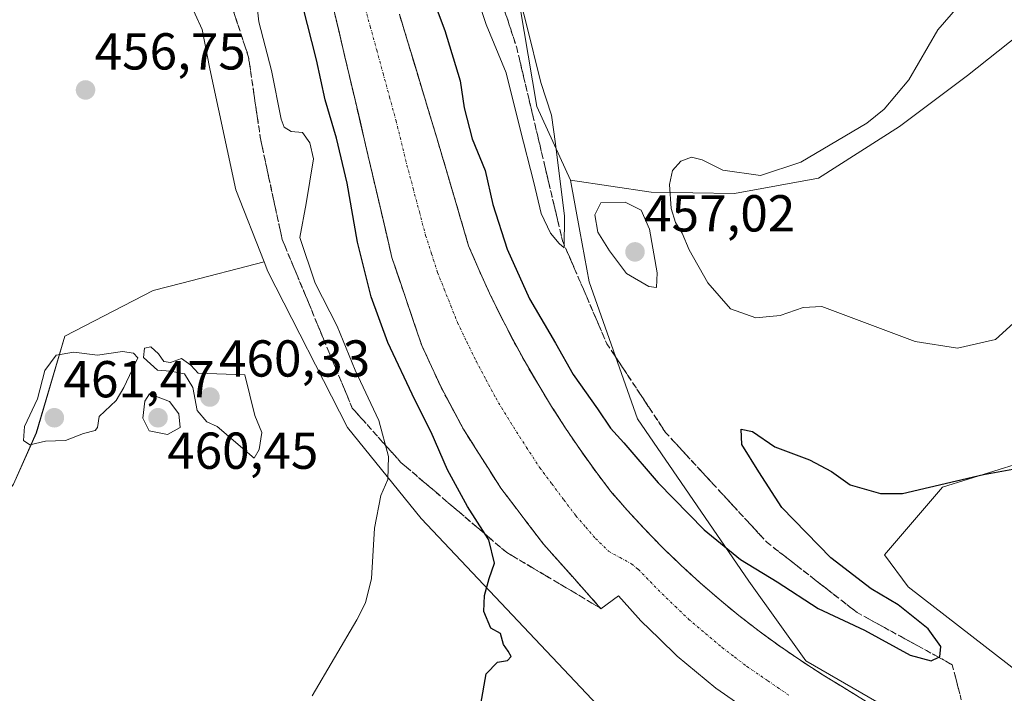
# Model space of a CAD drawing. Units: metres. Extents: x 631896 to 635367, y 4699607 to 4701986.
# Drawn here: x 634270 to 634460, y 4700098 to 4700228 of the extents above; entities that cross this region are included whole.
import ezdxf
from ezdxf.enums import TextEntityAlignment as Align

# ---------------------------------------------------------------- set-up
doc = ezdxf.new("R2010")
doc.units = ezdxf.units.M
doc.header["$MEASUREMENT"] = 0
doc.linetypes.add('TRAZO_Y_PUNTO', pattern=[1, 0.5, -0.25, 0, -0.25])
doc.linetypes.add('TRAZOSX2', pattern=[1.5, 1, -0.5])
for name, color, linetype, lineweight in [('Carátula', 7, 'Continuous', 5), ('Corriente artificial Cxs', 5, 'Continuous', 13), ('Corriente artificial eje', 142, 'TRAZO_Y_PUNTO', 0), ('Corriente artificial superficial', 5, 'Continuous', 13), ('Cultivos herbáceos CxS', 92, 'Continuous', 0), ('Curva de nivel maestra', 36, 'Continuous', 30), ('Curva de nivel normal', 36, 'Continuous', 0), ('Matorral CxS', 135, 'Continuous', 0), ('Punto de cota en terreno', 7, 'Continuous', 0), ('Rótulo de punto de cota en terreno', 19, 'Continuous', 0), ('Suelo desnudo CxS', 43, 'Continuous', 0), ('Talud superficial', 39, 'TRAZOSX2', 0)]:
    doc.layers.add(name, color=color, linetype=linetype, lineweight=lineweight)
doc.styles.add('Arial', font='txt', dxfattribs={"height": 0.2})

# ---------------------------------------------------------------- blocks, each defined once
blk = doc.blocks.new('*U152')
at = {"layer": 'Cultivos herbáceos CxS', "color": 92, "linetype": 'Continuous', "lineweight": 0}
for points in [[(634463.0789, 4700224.9227, 456.4357), (634453.1219, 4700217.0437, 456.3009), (634440.0397, 4700207.1777, 456.1481), (634424.4183, 4700197.2469, 456.232), (634408.1893, 4700194.2711, 457.2419), (634392.0911, 4700194.5003, 454.2333), (634376.5759, 4700196.8183, 454.1322), (634370.0561, 4700211.0717, 455.0773), (634361.0199, 4700264.8121, 455.5114), (634347.2709, 4700280.3293, 456.5841), (634340.4157, 4700283.0066, 457.6616), (634335.0749, 4700285.0925, 456.8265), (634334.0401, 4700300.3055, 455.8949), (634332.9045, 4700319.3255, 456.9434), (634329.8647, 4700338.2965, 458.1642), (634318.4049, 4700339.2687, 460.3793), (634308.9849, 4700343.2557, 461.5989), (634304.2709, 4700345.2509, 462.4798), (634300.0678, 4700348.7372, 462.9902)], [(634249.3071, 4700381.9205, 467.9094), (634241.6541, 4700334.7305, 465.8904), (634229.9243, 4700297.5957, 463.4944), (634213.5339, 4700268.5937, 461.2294), (634252.6929, 4700253.1033, 459.4273), (634277.0009, 4700246.7499, 457.6394), (634300.1061, 4700237.8267, 456.3927), (634305.5019, 4700225.9025, 456.3464), (634306.9717, 4700218.3205, 456.2718), (634312.0325, 4700194.9573, 456.4313), (634317.4523, 4700181.0651, 456.7793), (634301.5671, 4700176.9899, 458.2165), (634296.0571, 4700175.5763, 458.6654), (634279.0169, 4700166.7787, 459.898), (634273.5207, 4700148.0825, 459.922), (634269.1225, 4700138.1845, 458.8987), (634261.9773, 4700128.2865, 457.9396), (634255.3811, 4700120.0377, 458.0674), (634244.9369, 4700104.0917, 458.2532), (634229.5467, 4700088.1449, 458.231)]]:
    blk.add_polyline3d(points, dxfattribs=at)
blk = doc.blocks.new('*U188')
at = {"layer": 'Curva de nivel normal', "color": 36, "linetype": 'Continuous', "lineweight": 0}
for points in [[(634326.71, 4700097.36, 455), (634335.37, 4700112.02, 455), (634337.03, 4700115.28, 455), (634338.15, 4700120.02, 455), (634338.78, 4700129.69, 455), (634339.94, 4700136.02, 455), (634341.34, 4700139.11, 455), (634341.47, 4700143.56, 455), (634339.57, 4700150.51, 455), (634335.02, 4700160.21, 455), (634331.55, 4700168.68, 455), (634327.28, 4700176.96, 455), (634324.36, 4700185.76, 455), (634325.58, 4700192.34, 455), (634326.96, 4700200.95, 455), (634326.26, 4700204.04, 455), (634324.87, 4700206.02, 455), (634322.69, 4700206.26, 455), (634321.34, 4700207.06, 455), (634320.75, 4700208.59, 455), (634318.91, 4700218.02, 455), (634316.42, 4700227.38, 455), (634315.27, 4700237.78, 455)], [(634357.14, 4700236.46, 455), (634360.32, 4700226.85, 455), (634364.14, 4700217.57, 455), (634366.82, 4700206.69, 455), (634369.48, 4700196.4, 455), (634370.92, 4700190.41, 455), (634372.69, 4700186.62, 455), (634374.35, 4700184.61, 455), (634375.32, 4700183.82, 455), (634375.43, 4700189.89, 455), (634373.67, 4700203.82, 455), (634372.9, 4700209.39, 455), (634370.85, 4700215.67, 455), (634368.04, 4700226.86, 455), (634365.65, 4700236.39, 455)], [(634453.85, 4700233.31, 455), (634447.43, 4700225.84, 455), (634441.81, 4700216.2, 455), (634437.05, 4700210.55, 455), (634433.69, 4700207.85, 455), (634420.96, 4700200.31, 455), (634413.2, 4700197.76, 455), (634405.92, 4700198.74, 455), (634401.95, 4700200.77, 455), (634399.88, 4700201.28, 455), (634397.85, 4700200.48, 455), (634396.23, 4700198.69, 455), (634395.65, 4700196.02, 455), (634395.95, 4700191.36, 455), (634396.79, 4700188.69, 455), (634398.12, 4700186.62, 455), (634399.42, 4700183.42, 455), (634403.02, 4700177.06, 455), (634407.4, 4700171.99, 455), (634412.33, 4700170.26, 455), (634416.98, 4700170.75, 455), (634421.42, 4700172.28, 455), (634425.01, 4700172.5, 455), (634443.03, 4700165.74, 455), (634451.2, 4700164.44, 455), (634458.53, 4700166.08, 455), (634463.42, 4700170.53, 455)]]:
    blk.add_polyline3d(points, dxfattribs=at)
blk = doc.blocks.new('*U200')
at = {"layer": 'Curva de nivel maestra', "color": 36, "linetype": 'Continuous', "lineweight": 30}
for points in [[(634359.24, 4700095.79, 450), (634360.32, 4700101.58, 450), (634362.49, 4700103.83, 450), (634364.39, 4700104.21, 450), (634365.14, 4700104.96, 450), (634364.51, 4700106, 450), (634363.63, 4700107.29, 450), (634363.06, 4700109.37, 450), (634361.2, 4700110.44, 450), (634359.82, 4700113.62, 450), (634359.95, 4700116.72, 450), (634360.84, 4700119.99, 450), (634361.87, 4700122.99, 450), (634360.8, 4700127.45, 450), (634360.0878, 4700128.5622, 450), (634356.67, 4700133.9, 450), (634352.83, 4700140.95, 450), (634349.68, 4700148.26, 450), (634346.5, 4700154.45, 450), (634341.34, 4700165.53, 450), (634338.12, 4700174.35, 450), (634335.5, 4700184.91, 450), (634333.49, 4700196.29, 450), (634331.45, 4700204.94, 450), (634329.21, 4700212.36, 450), (634327.59, 4700220.08, 450), (634324.94, 4700230.43, 450)], [(634348.71, 4700235.34, 450), (634352.34, 4700225.72, 450), (634355.26, 4700216.01, 450), (634356.07, 4700210.79, 450), (634357.56, 4700204.84, 450), (634360.07, 4700198.7, 450), (634361.58, 4700192.18, 450), (634364.36, 4700183.52, 450), (634368.66, 4700173.96, 450), (634373.69, 4700165.42, 450), (634377.08, 4700159.38, 450), (634381.78, 4700152.75, 450), (634384.26, 4700149.02, 450), (634386.83, 4700146.17, 450), (634393.49, 4700138.44, 450), (634402.37, 4700129.36, 450), (634409.35, 4700123.68, 450), (634416.42, 4700119.37, 450), (634424.36, 4700114.19, 450), (634433.28, 4700110.03, 450), (634442.05, 4700105.23, 450), (634446.14, 4700104.09, 450), (634447.5852, 4700104.795, 450), (634447.78, 4700104.89, 450), (634448.01, 4700106.88, 450), (634445.52, 4700110.29, 450), (634439.73, 4700114.94, 450), (634434.57, 4700118.02, 450), (634426.8, 4700123.96, 450), (634417.35, 4700133.72, 450), (634412.89, 4700140.6, 450), (634409.58, 4700145.86, 450), (634409.49, 4700148.82, 450), (634411.65, 4700148.34, 450), (634415.94, 4700145.39, 450), (634422.69, 4700142.92, 450), (634426.9, 4700140.65, 450), (634430.53, 4700138.07, 450), (634436.33, 4700136.41, 450), (634440.61, 4700136.37, 450), (634456.19, 4700140.05, 450), (634468.95, 4700142.38, 450)]]:
    blk.add_polyline3d(points, dxfattribs=at)
blk = doc.blocks.new('5PATER')
at = {"layer": 'Carátula', "linetype": 'Continuous', "lineweight": 5}
h = blk.add_hatch(color=250, dxfattribs=at)
edge = h.paths.add_edge_path()
edge.add_ellipse((0, 0.01), major_axis=(-1.33, -1.34), ratio=0.999422, start_angle=0, end_angle=360)

msp = doc.modelspace()

# ---------------------------------------------------------------- linework, layer by layer
at = {"layer": 'Corriente artificial Cxs', "color": 5, "linetype": 'Continuous', "lineweight": 13}
for points in [[(634408.55, 4700096.05, 446.07), (634404.58, 4700098.84, 446.29), (634400.84, 4700101.95, 445.78), (634397.1, 4700105.05, 445.87), (634393.63, 4700108.44, 445.56), (634390.15, 4700111.83, 445.22), (634387.99, 4700114.24, 445.2), (634385.82, 4700116.65, 445.06), (634382.44, 4700114.18, 446.52), (634379.67, 4700117.3, 446.46), (634376.89, 4700120.42, 446.35), (634374.12, 4700123.53, 446.35), (634371.34, 4700126.65, 446.27), (634368.61, 4700130.23, 446.2), (634365.87, 4700133.82, 446.3), (634363.14, 4700137.4, 446.33), (634360.73, 4700141.21, 445.9), (634358.31, 4700145.02, 445.89), (634355.9, 4700148.83, 446.22), (634353.78, 4700152.81, 446.14), (634351.65, 4700156.78, 446.17), (634349.76, 4700160.87, 445.64), (634347.87, 4700164.96, 446.02), (634346.43, 4700169.2, 446.28), (634345, 4700173.44, 445.59), (634343.56, 4700177.67, 445.9), (634342.12, 4700181.91, 446.41), (634341.1, 4700186.26, 446.38), (634340.09, 4700190.61, 446.07), (634339.07, 4700194.96, 445.83), (634338.05, 4700199.31, 445.91), (634337.03, 4700203.66, 446.38), (634336.02, 4700208.01, 445.86), (634335, 4700212.36, 445.78), (634333.99, 4700216.64, 445.89), (634332.98, 4700220.91, 446.06), (634331.97, 4700225.19, 446.02), (634330.97, 4700229.47, 445.71)], [(634343.56, 4700228.88, 445.16), (634345, 4700224.11, 445.37), (634346.44, 4700219.34, 445.79), (634347.88, 4700214.57, 445.13), (634349.32, 4700209.8, 445.75), (634350.76, 4700205.03, 445.89), (634351.99, 4700200.86, 445.47), (634353.22, 4700196.69, 445.41), (634354.45, 4700192.51, 445.63), (634355.68, 4700188.34, 446.01), (634356.91, 4700184.17, 445), (634358.87, 4700179.59, 445.45), (634360.94, 4700175.06, 445.76), (634363.12, 4700170.58, 445.46), (634365.41, 4700166.15, 445.76), (634367.8, 4700161.78, 445.49), (634370.3, 4700157.46, 445.82), (634372.89, 4700153.21, 445.29), (634375.59, 4700149.02, 445.69), (634378.39, 4700144.9, 445.43), (634381.29, 4700140.85, 445.65), (634384.29, 4700136.87, 445.67), (634387.53, 4700133.15, 445.53), (634390.87, 4700129.53, 445.59), (634394.31, 4700126, 445.61), (634397.85, 4700122.57, 445.57), (634401.48, 4700119.24, 445.19), (634405.21, 4700116.01, 445.43), (634409.02, 4700112.89, 445.45), (634412.92, 4700109.87, 445.57), (634416.91, 4700106.97, 445.77), (634420.97, 4700104.18, 445.48), (634425.11, 4700101.5, 445.39), (634429.35, 4700098.9, 445.33), (634433.59, 4700096.3, 445.51)]]:
    msp.add_polyline3d(points, dxfattribs=at)
at = {"layer": 'Corriente artificial eje', "color": 142, "linetype": 'TRAZO_Y_PUNTO', "lineweight": 0}
msp.add_polyline3d([(634336.68, 4700231.04, 443.34), (634337.93, 4700226.5, 443.31), (634339.17, 4700221.95, 443.29), (634340.42, 4700217.41, 443.34), (634341.66, 4700212.86, 443.24), (634342.9, 4700208.32, 443.3), (634343.95, 4700204.03, 443.36), (634345.01, 4700199.75, 443.37), (634346.21, 4700195.23, 443.33), (634347.41, 4700190.72, 443.33), (634348.61, 4700186.2, 443.34), (634349.76, 4700182.63, 443.4), (634350.91, 4700179.06, 443.38), (634352.19, 4700175.84, 443.31), (634353.47, 4700172.62, 443.29), (634354.75, 4700169.4, 443.34), (634356.55, 4700165.66, 443.31), (634358.36, 4700161.92, 443.32), (634360.24, 4700158.39, 443.32), (634362.13, 4700154.86, 443.31), (634363.83, 4700152.04, 443.26), (634365.54, 4700149.23, 443.25), (634368.08, 4700145.3, 443.41), (634370.63, 4700141.36, 443.44), (634372.96, 4700138.27, 443.41), (634375.28, 4700135.17, 443.55), (634377.61, 4700132.07, 443.64), (634379.5, 4700129.89, 443.72), (634381.39, 4700127.72, 443.54), (634383.89, 4700125.26, 443.59), (634386.11, 4700124.03, 443.32), (634388.33, 4700122.83, 443.32), (634389.63, 4700121.77, 443.36), (634391.93, 4700119.4, 443.26), (634394.24, 4700117.04, 443.36), (634396.78, 4700114.6, 443.32), (634399.33, 4700112.17, 443.42), (634402.58, 4700109.42, 443.35), (634405.83, 4700106.68, 443.44), (634408.18, 4700104.88, 443.46), (634410.53, 4700103.08, 443.44), (634414.62, 4700100.27, 443.43), (634418.72, 4700097.46, 443.47)], dxfattribs=at)
at = {"layer": 'Corriente artificial superficial', "color": 5, "linetype": 'Continuous', "lineweight": 13}
for points in [[(634408.55, 4700096.05, 446.07), (634404.58, 4700098.84, 446.29), (634400.84, 4700101.95, 445.78), (634397.1, 4700105.05, 445.87), (634393.63, 4700108.44, 445.56), (634390.15, 4700111.83, 445.22), (634387.99, 4700114.24, 445.2), (634385.82, 4700116.65, 445.06), (634382.44, 4700114.18, 446.52), (634379.67, 4700117.3, 446.46), (634376.89, 4700120.42, 446.35), (634374.12, 4700123.53, 446.35), (634371.34, 4700126.65, 446.27), (634368.61, 4700130.23, 446.2), (634365.87, 4700133.82, 446.3), (634363.14, 4700137.4, 446.33), (634360.73, 4700141.21, 445.9), (634358.31, 4700145.02, 445.89), (634355.9, 4700148.83, 446.22), (634353.78, 4700152.81, 446.14), (634351.65, 4700156.78, 446.17), (634349.76, 4700160.87, 445.64), (634347.87, 4700164.96, 446.02), (634346.43, 4700169.2, 446.28), (634345, 4700173.44, 445.59), (634343.56, 4700177.67, 445.9), (634342.12, 4700181.91, 446.41), (634341.1, 4700186.26, 446.38), (634340.09, 4700190.61, 446.07), (634339.07, 4700194.96, 445.83), (634338.05, 4700199.31, 445.91), (634337.03, 4700203.66, 446.38), (634336.02, 4700208.01, 445.86), (634335, 4700212.36, 445.78), (634333.99, 4700216.64, 445.89), (634332.98, 4700220.91, 446.06), (634331.97, 4700225.19, 446.02), (634330.97, 4700229.47, 445.71)], [(634343.56, 4700228.88, 445.16), (634345, 4700224.11, 445.37), (634346.44, 4700219.34, 445.79), (634347.88, 4700214.57, 445.13), (634349.32, 4700209.8, 445.75), (634350.76, 4700205.03, 445.89), (634351.99, 4700200.86, 445.47), (634353.22, 4700196.69, 445.41), (634354.45, 4700192.51, 445.63), (634355.68, 4700188.34, 446.01), (634356.91, 4700184.17, 445), (634358.87, 4700179.59, 445.45), (634360.94, 4700175.06, 445.76), (634363.12, 4700170.58, 445.46), (634365.41, 4700166.15, 445.76), (634367.8, 4700161.78, 445.49), (634370.3, 4700157.46, 445.82), (634372.89, 4700153.21, 445.29), (634375.59, 4700149.02, 445.69), (634378.39, 4700144.9, 445.43), (634381.29, 4700140.85, 445.65), (634384.29, 4700136.87, 445.67), (634387.53, 4700133.15, 445.53), (634390.87, 4700129.53, 445.59), (634394.31, 4700126, 445.61), (634397.85, 4700122.57, 445.57), (634401.48, 4700119.24, 445.19), (634405.21, 4700116.01, 445.43), (634409.02, 4700112.89, 445.45), (634412.92, 4700109.87, 445.57), (634416.91, 4700106.97, 445.77), (634420.97, 4700104.18, 445.48), (634425.11, 4700101.5, 445.39), (634429.35, 4700098.9, 445.33), (634433.59, 4700096.3, 445.51)]]:
    msp.add_polyline3d(points, dxfattribs=at)
at = {"layer": 'Cultivos herbáceos CxS', "color": 92, "linetype": 'Continuous', "lineweight": 0}
for points in [[(634335.07, 4700285.09, 456.83), (634340.42, 4700283.01, 457.66), (634347.27, 4700280.33, 456.58), (634361.02, 4700264.81, 455.51), (634370.06, 4700211.07, 455.08), (634376.58, 4700196.82, 454.13)], [(634300.11, 4700237.83, 456.39), (634305.5, 4700225.9, 456.35), (634306.97, 4700218.32, 456.27), (634312.03, 4700194.96, 456.43), (634317.45, 4700181.07, 456.78)], [(634376.58, 4700196.82, 454.13), (634392.09, 4700194.5, 454.23), (634408.19, 4700194.27, 457.24), (634424.42, 4700197.25, 456.23), (634440.04, 4700207.18, 456.15), (634453.12, 4700217.04, 456.3), (634463.08, 4700224.92, 456.44)], [(634172.66, 4700083.38, 451.76), (634177.85, 4700075.57, 451.18), (634188.42, 4700068.3, 450.89), (634198, 4700061.03, 450.61), (634200.26, 4700072.67, 451.47), (634191.06, 4700077.22, 451.72), (634180.82, 4700097.38, 453.89), (634187.92, 4700107.27, 454.73), (634197.34, 4700119.18, 456.66), (634206.49, 4700101.41, 456.57), (634215.05, 4700090.2, 455.84), (634229.55, 4700088.14, 458.23), (634244.94, 4700104.09, 458.25), (634255.38, 4700120.04, 458.07), (634261.98, 4700128.29, 457.94), (634269.12, 4700138.18, 458.9), (634273.52, 4700148.08, 459.92), (634279.02, 4700166.78, 459.9), (634296.06, 4700175.58, 458.67), (634301.57, 4700176.99, 458.22), (634317.45, 4700181.07, 456.78)], [(634485.69, 4700084.29, 448.42), (634441.72, 4700118.39, 448.53), (634437.13, 4700124.55, 448.54), (634448.31, 4700137.63, 449.42), (634473.05, 4700145.33, 450.06)], [(634473.05, 4700145.33, 450.06), (634448.31, 4700137.63, 449.42), (634437.13, 4700124.55, 448.54), (634441.72, 4700118.39, 448.53), (634485.69, 4700084.29, 448.42)]]:
    msp.add_polyline3d(points, dxfattribs=at)
at = {"layer": 'Curva de nivel normal', "color": 36, "linetype": 'Continuous', "lineweight": 0}
for points in [[(634393.17, 4700176.12, 455), (634393.3, 4700178.96, 455), (634391.81, 4700187.36, 455), (634390.19, 4700191.07, 455), (634387.12, 4700192.61, 455), (634382.41, 4700192.45, 455), (634381.22, 4700190.16, 455), (634381.8, 4700186.78, 455), (634384.09, 4700183.2, 455), (634387.36, 4700178.85, 455), (634391.64, 4700176.32, 455), (634393.17, 4700176.12, 455)], [(634315.54, 4700143.21, 460), (634316.5, 4700144.88, 460), (634317.02, 4700148.18, 460), (634315.68, 4700151.44, 460), (634313.77, 4700159.26, 460), (634304.71, 4700159.61, 460), (634303.31, 4700161.13, 460), (634301.5, 4700162.45, 460), (634299.4, 4700161.7, 460), (634298.1, 4700161.83, 460), (634297.06, 4700163.37, 460), (634295.58, 4700164.67, 460), (634294.41, 4700164.44, 460), (634294.22, 4700162.65, 460), (634296.91, 4700160.19, 460), (634299.39, 4700159.99, 460), (634302.07, 4700159.47, 460), (634303.68, 4700156.84, 460), (634304.56, 4700152.38, 460), (634306.42, 4700150.25, 460), (634308.41, 4700149.32, 460), (634315.54, 4700143.21, 460)], [(634272.29, 4700145.8, 460), (634275.32, 4700146.5, 460), (634279.14, 4700146.65, 460), (634282.61, 4700147.98, 460), (634284.86, 4700148.54, 460), (634285.34, 4700149.12, 460), (634285.66, 4700151.26, 460), (634288.95, 4700154.36, 460), (634290.38, 4700156.86, 460), (634293.07, 4700162.56, 460), (634292.29, 4700163.49, 460), (634290.13, 4700163.78, 460), (634285.32, 4700163.11, 460), (634280.74, 4700163.68, 460), (634277.37, 4700163.08, 460), (634275.18, 4700160.15, 460), (634273.73, 4700154.69, 460), (634271.26, 4700149.3, 460), (634271.02, 4700146.6, 460), (634272.29, 4700145.8, 460)], [(634298.85, 4700147.76, 460), (634301.25, 4700149.12, 460), (634300.98, 4700151.75, 460), (634299.2, 4700154.13, 460), (634295.37, 4700155.62, 460), (634294.46, 4700154.2, 460), (634294.05, 4700150.94, 460), (634295.28, 4700148.46, 460), (634298.85, 4700147.76, 460)]]:
    msp.add_polyline3d(points, dxfattribs=at)
at = {"layer": 'Matorral CxS', "color": 135, "linetype": 'Continuous', "lineweight": 0}
for points in [[(634482.94, 4700068.9, 446.88), (634421.93, 4700104.09, 445.35), (634410.94, 4700119.49, 448.68), (634389.5, 4700150.83, 452.55), (634380.16, 4700177.23, 453.92), (634378.37, 4700187, 454.46), (634376.58, 4700196.82, 454.13), (634392.09, 4700194.5, 454.23), (634408.19, 4700194.27, 457.24), (634424.42, 4700197.25, 456.23), (634440.04, 4700207.18, 456.15), (634453.12, 4700217.04, 456.3), (634463.08, 4700224.92, 456.44)], [(634376.58, 4700196.82, 454.13), (634392.09, 4700194.5, 454.23), (634408.19, 4700194.27, 457.24), (634424.42, 4700197.25, 456.23), (634440.04, 4700207.18, 456.15), (634453.12, 4700217.04, 456.3), (634463.08, 4700224.92, 456.44)], [(634376.58, 4700196.82, 454.13), (634378.37, 4700187, 454.46), (634380.16, 4700177.23, 453.92), (634389.5, 4700150.83, 452.55), (634410.94, 4700119.49, 448.68), (634421.93, 4700104.09, 445.35), (634482.94, 4700068.9, 446.88), (634589.03, 4700008.41, 450.24), (634603.87, 4699999.61, 451.2), (634607.17, 4700007.86, 457.73), (634615.41, 4700007.31, 458.06), (634638.5, 4699997.41, 453.63)], [(634172.66, 4700083.38, 451.76), (634177.85, 4700075.57, 451.18), (634188.42, 4700068.3, 450.89), (634198, 4700061.03, 450.61), (634200.26, 4700072.67, 451.47), (634191.06, 4700077.22, 451.72), (634180.82, 4700097.38, 453.89), (634187.92, 4700107.27, 454.73), (634197.34, 4700119.18, 456.66), (634206.49, 4700101.41, 456.57), (634215.05, 4700090.2, 455.84), (634229.55, 4700088.14, 458.23), (634244.94, 4700104.09, 458.25), (634255.38, 4700120.04, 458.07), (634261.98, 4700128.29, 457.94), (634269.12, 4700138.18, 458.9), (634273.52, 4700148.08, 459.92), (634279.02, 4700166.78, 459.9), (634296.06, 4700175.58, 458.67), (634301.57, 4700176.99, 458.22), (634317.45, 4700181.07, 456.78)], [(634229.55, 4700088.14, 458.23), (634244.94, 4700104.09, 458.25), (634255.38, 4700120.04, 458.07), (634261.98, 4700128.29, 457.94), (634269.12, 4700138.18, 458.9), (634273.52, 4700148.08, 459.92), (634279.02, 4700166.78, 459.9), (634296.06, 4700175.58, 458.67), (634301.57, 4700176.99, 458.22), (634317.45, 4700181.07, 456.78), (634318.16, 4700179.24, 456.71), (634333.57, 4700149.16, 456.81), (634347.72, 4700131.58, 451.94), (634386.2, 4700090.89, 448.18)], [(634536.64, 4699957.4, 453.18), (634538.46, 4699957.27, 453.31), (634492.77, 4699989.47, 452.13), (634451.06, 4700023.25, 451.14), (634421.38, 4700054.05, 447.25), (634403.79, 4700072.2, 449.42), (634386.2, 4700090.89, 448.18), (634347.72, 4700131.58, 451.94), (634333.57, 4700149.16, 456.81), (634318.16, 4700179.24, 456.71), (634317.45, 4700181.07, 456.78)], [(634473.05, 4700145.33, 450.06), (634448.31, 4700137.63, 449.42), (634437.13, 4700124.55, 448.54), (634441.72, 4700118.39, 448.53), (634485.69, 4700084.29, 448.42)], [(634473.05, 4700145.33, 450.06), (634448.31, 4700137.63, 449.42), (634437.13, 4700124.55, 448.54), (634441.72, 4700118.39, 448.53), (634485.69, 4700084.29, 448.42)]]:
    msp.add_polyline3d(points, dxfattribs=at)
at = {"layer": 'Suelo desnudo CxS', "color": 43, "linetype": 'Continuous', "lineweight": 0}
for points in [[(634335.07, 4700285.09, 456.83), (634340.42, 4700283.01, 457.66), (634347.27, 4700280.33, 456.58), (634361.02, 4700264.81, 455.51), (634370.06, 4700211.07, 455.08), (634376.58, 4700196.82, 454.13)], [(634361.02, 4700264.81, 455.51), (634370.06, 4700211.07, 455.08), (634376.58, 4700196.82, 454.13), (634378.37, 4700187, 454.46), (634380.16, 4700177.23, 453.92), (634389.5, 4700150.83, 452.55), (634410.94, 4700119.49, 448.68), (634421.93, 4700104.09, 445.35), (634482.94, 4700068.9, 446.88)], [(634386.2, 4700090.89, 448.18), (634347.72, 4700131.58, 451.94), (634333.57, 4700149.16, 456.81), (634318.16, 4700179.24, 456.71), (634317.45, 4700181.07, 456.78), (634312.03, 4700194.96, 456.43), (634306.97, 4700218.32, 456.27), (634305.5, 4700225.9, 456.35), (634300.11, 4700237.83, 456.39)], [(634300.11, 4700237.83, 456.39), (634305.5, 4700225.9, 456.35), (634306.97, 4700218.32, 456.27), (634312.03, 4700194.96, 456.43), (634317.45, 4700181.07, 456.78)], [(634376.58, 4700196.82, 454.13), (634378.37, 4700187, 454.46), (634380.16, 4700177.23, 453.92), (634389.5, 4700150.83, 452.55), (634410.94, 4700119.49, 448.68), (634421.93, 4700104.09, 445.35), (634482.94, 4700068.9, 446.88), (634589.03, 4700008.41, 450.24), (634603.87, 4699999.61, 451.2), (634607.17, 4700007.86, 457.73), (634615.41, 4700007.31, 458.06), (634638.5, 4699997.41, 453.63)], [(634536.64, 4699957.4, 453.18), (634538.46, 4699957.27, 453.31), (634492.77, 4699989.47, 452.13), (634451.06, 4700023.25, 451.14), (634421.38, 4700054.05, 447.25), (634403.79, 4700072.2, 449.42), (634386.2, 4700090.89, 448.18), (634347.72, 4700131.58, 451.94), (634333.57, 4700149.16, 456.81), (634318.16, 4700179.24, 456.71), (634317.45, 4700181.07, 456.78)]]:
    msp.add_polyline3d(points, dxfattribs=at)
at = {"layer": 'Talud superficial', "color": 39, "linetype": 'TRAZOSX2', "lineweight": 0}
for points in [[(634349.08, 4700278.1, 456.2), (634337.08, 4700282.79, 456.34), (634320.53, 4700278.66, 456.27), (634311.01, 4700272.31, 457.86), (634306.04, 4700257.97, 458.68), (634306.86, 4700243.63, 457.92), (634314.46, 4700220.59, 456.17), (634316.8, 4700204.59, 456.63), (634320.94, 4700185.42, 455.96), (634334.46, 4700152.88, 456.92), (634343.84, 4700142.39, 453.41), (634364.25, 4700125.02, 448.43), (634382.32, 4700114.3, 446.32)], [(634349.08, 4700278.1, 456.2), (634357.08, 4700264.73, 456.79), (634358.6, 4700245.56, 456.21), (634366.19, 4700222.39, 455.98), (634375.02, 4700185.15, 454.93), (634383.57, 4700165.29, 454.85), (634394.88, 4700148.19, 453.12), (634414.47, 4700126.95, 452.31), (634431.85, 4700113.43, 450.98), (634450.2, 4700103.36, 448.52), (634455.44, 4700082.9, 444.97)], [(634325.07, 4700260.61, 446.16), (634327.94, 4700242.3, 445.87), (634334.99, 4700212.35, 446.23), (634342.12, 4700181.9, 446.25), (634347.87, 4700164.96, 446.34), (634351.64, 4700156.77, 446.08), (634355.89, 4700148.82, 446.3), (634363.14, 4700137.4, 446.41), (634371.33, 4700126.64, 446.2), (634382.32, 4700114.3, 446.32)], [(634339.23, 4700243.18, 445.68), (634350.76, 4700205.02, 445.74), (634356.91, 4700184.16, 445.11), (634358.87, 4700179.58, 446.21), (634360.94, 4700175.06, 445.57), (634363.12, 4700170.57, 445.91), (634365.4, 4700166.14, 445.81), (634367.8, 4700161.77, 446.02), (634370.29, 4700157.46, 446.14), (634372.89, 4700153.21, 445.34), (634375.59, 4700149.01, 445.39), (634378.39, 4700144.89, 445.82), (634381.28, 4700140.84, 445.82), (634384.28, 4700136.86, 445.86), (634387.53, 4700133.14, 445.64), (634390.87, 4700129.52, 445.97), (634394.3, 4700125.99, 445.66), (634397.85, 4700122.56, 445.63), (634401.48, 4700119.23, 445.18), (634405.21, 4700116.01, 445.47), (634409.01, 4700112.88, 445.4), (634412.92, 4700109.86, 445.35), (634416.9, 4700106.97, 445.7), (634420.96, 4700104.17, 445.67), (634425.1, 4700101.49, 445.04), (634455.44, 4700082.9, 444.97)], [(634331.02, 4700229.2, 445.78), (634331.46, 4700227.32, 445.91), (634331.91, 4700225.45, 445.87), (634332.35, 4700223.58, 445.95), (634332.79, 4700221.71, 445.91), (634333.23, 4700219.84, 445.86), (634333.67, 4700217.97, 445.63), (634334.11, 4700216.09, 445.67), (634334.55, 4700214.22, 445.64), (634334.99, 4700212.35, 446.23), (634335.44, 4700210.45, 446.2), (634335.88, 4700208.54, 446.05), (634336.33, 4700206.64, 445.93), (634336.77, 4700204.74, 446.15), (634337.22, 4700202.83, 445.98), (634337.66, 4700200.93, 445.86), (634338.11, 4700199.03, 445.9), (634338.55, 4700197.12, 446.05), (634339, 4700195.22, 446.1), (634339.45, 4700193.32, 445.97), (634339.89, 4700191.42, 446.09), (634340.34, 4700189.51, 446.62), (634340.78, 4700187.61, 446.61), (634341.23, 4700185.71, 446.58), (634341.67, 4700183.8, 446.57), (634342.12, 4700181.9, 446.25), (634342.76, 4700180.02, 446.45), (634343.4, 4700178.14, 446.22), (634344.04, 4700176.25, 446.12), (634344.68, 4700174.37, 446.17), (634345.31, 4700172.49, 445.97), (634345.95, 4700170.61, 446.06), (634346.59, 4700168.72, 446.31), (634347.23, 4700166.84, 446.25), (634347.87, 4700164.96, 446.34), (634348.62, 4700163.32, 446.14), (634349.38, 4700161.68, 445.72), (634350.13, 4700160.05, 445.78), (634350.89, 4700158.41, 446.26), (634351.64, 4700156.77, 446.08), (634352.49, 4700155.18, 446.2), (634353.34, 4700153.59, 446.28), (634354.19, 4700152, 446.32), (634355.04, 4700150.41, 446.27), (634355.89, 4700148.82, 446.3), (634356.93, 4700147.19, 446.41), (634357.96, 4700145.56, 446.52), (634359, 4700143.93, 446.36), (634360.03, 4700142.29, 446.08), (634361.07, 4700140.66, 446.25), (634362.1, 4700139.03, 446.46), (634363.14, 4700137.4, 446.41), (634364.31, 4700135.86, 446.6), (634365.48, 4700134.33, 446.55), (634366.65, 4700132.79, 446.3), (634367.82, 4700131.25, 446.19), (634368.99, 4700129.71, 446.37), (634370.16, 4700128.18, 446.78), (634371.33, 4700126.64, 446.2), (634372.55, 4700125.27, 446.23), (634373.77, 4700123.9, 446.53), (634374.99, 4700122.53, 446.21), (634376.21, 4700121.16, 446.22), (634377.44, 4700119.78, 446.25), (634378.66, 4700118.41, 446.58), (634379.88, 4700117.04, 446.21), (634381.1, 4700115.67, 446.3), (634382.32, 4700114.3, 446.32), (634380.68, 4700115.27, 446.61), (634379.03, 4700116.25, 446.84), (634377.39, 4700117.22, 447.35), (634375.75, 4700118.2, 447.31), (634374.11, 4700119.17, 447.38), (634372.46, 4700120.15, 447.61), (634370.82, 4700121.12, 447.8), (634369.18, 4700122.1, 448.03), (634367.54, 4700123.07, 448.05), (634365.89, 4700124.05, 447.98), (634364.25, 4700125.02, 448.43), (634362.79, 4700126.26, 449.32), (634361.33, 4700127.5, 449.96), (634359.88, 4700128.74, 450.23), (634358.42, 4700129.98, 450.27), (634356.96, 4700131.22, 450.32), (634355.5, 4700132.46, 450.37), (634354.04, 4700133.71, 450.5), (634352.59, 4700134.95, 450.63), (634351.13, 4700136.19, 450.94), (634349.67, 4700137.43, 451.37), (634348.21, 4700138.67, 451.97), (634346.76, 4700139.91, 451.84), (634345.3, 4700141.15, 452.49), (634343.84, 4700142.39, 453.41), (634342.67, 4700143.7, 454.09), (634341.5, 4700145.01, 454.75), (634340.32, 4700146.32, 455.29), (634339.15, 4700147.63, 456.19), (634337.98, 4700148.95, 456.81), (634336.8, 4700150.26, 456.45), (634335.63, 4700151.57, 456.44), (634334.46, 4700152.88, 456.92), (634333.71, 4700154.69, 457.02), (634332.96, 4700156.5, 456.95), (634332.21, 4700158.3, 456.9), (634331.46, 4700160.11, 456.57), (634330.7, 4700161.92, 456.46), (634329.95, 4700163.73, 456.6), (634329.2, 4700165.53, 456.8), (634328.45, 4700167.34, 456.75), (634327.7, 4700169.15, 456.37), (634326.95, 4700170.96, 456.08), (634326.2, 4700172.77, 456), (634325.45, 4700174.57, 456.13), (634324.7, 4700176.38, 455.83), (634323.94, 4700178.19, 455.99), (634323.19, 4700180, 456.29), (634322.44, 4700181.8, 456.2), (634321.69, 4700183.61, 455.95), (634320.94, 4700185.42, 455.96), (634320.53, 4700187.34, 456.06), (634320.11, 4700189.25, 456.23), (634319.7, 4700191.17, 456.39), (634319.28, 4700193.09, 456.57), (634318.87, 4700195.01, 456.58), (634318.46, 4700196.92, 456.54), (634318.04, 4700198.84, 456.74), (634317.63, 4700200.76, 456.67), (634317.21, 4700202.67, 456.65), (634316.8, 4700204.59, 456.63), (634316.54, 4700206.37, 456.74), (634316.28, 4700208.15, 457.01), (634316.02, 4700209.92, 456.66), (634315.76, 4700211.7, 456.84), (634315.5, 4700213.48, 456.57), (634315.24, 4700215.26, 456.53), (634314.98, 4700217.03, 456.55), (634314.72, 4700218.81, 456.43), (634314.46, 4700220.59, 456.17), (634313.88, 4700222.36, 456.06), (634313.29, 4700224.13, 456.23), (634312.71, 4700225.91, 456.24), (634312.12, 4700227.68, 456.18), (634311.54, 4700229.45, 456.55)], [(634363.85, 4700229.52, 456.81), (634364.44, 4700227.74, 456.74), (634365.02, 4700225.95, 456.34), (634365.61, 4700224.17, 455.93), (634366.19, 4700222.39, 455.98), (634366.63, 4700220.53, 455.58), (634367.07, 4700218.67, 455.42), (634367.51, 4700216.8, 455.76), (634367.96, 4700214.94, 455.68), (634368.4, 4700213.08, 455.6), (634368.84, 4700211.22, 455.87), (634369.28, 4700209.36, 456.11), (634369.72, 4700207.49, 456.3), (634370.16, 4700205.63, 456.36), (634370.61, 4700203.77, 456.09), (634371.05, 4700201.91, 456.15), (634371.49, 4700200.05, 456.01), (634371.93, 4700198.18, 456.18), (634372.37, 4700196.32, 456.05), (634372.81, 4700194.46, 456.05), (634373.25, 4700192.6, 456.11), (634373.7, 4700190.74, 455.97), (634374.14, 4700188.87, 455.63), (634374.58, 4700187.01, 455.14), (634375.02, 4700185.15, 454.93), (634375.8, 4700183.34, 454.97), (634376.57, 4700181.54, 454.85), (634377.35, 4700179.73, 454.54), (634378.13, 4700177.93, 454.82), (634378.91, 4700176.12, 454.45), (634379.68, 4700174.32, 454.36), (634380.46, 4700172.51, 454.21), (634381.24, 4700170.71, 454.05), (634382.02, 4700168.9, 454.28), (634382.79, 4700167.1, 454.45), (634383.57, 4700165.29, 454.85), (634384.6, 4700163.74, 454.81), (634385.63, 4700162.18, 454.37), (634386.65, 4700160.63, 454.27), (634387.68, 4700159.07, 454.28), (634388.71, 4700157.52, 454.04), (634389.74, 4700155.96, 454.24), (634390.77, 4700154.41, 453.66), (634391.8, 4700152.85, 453.78), (634392.82, 4700151.3, 453.79), (634393.85, 4700149.74, 453.66), (634394.88, 4700148.19, 453.12), (634396.19, 4700146.77, 453.25), (634397.49, 4700145.36, 452.84), (634398.8, 4700143.94, 452.78), (634400.1, 4700142.53, 452.82), (634401.41, 4700141.11, 453.07), (634402.72, 4700139.69, 452.82), (634404.02, 4700138.28, 452.77), (634405.33, 4700136.86, 451.95), (634406.63, 4700135.45, 451.98), (634407.94, 4700134.03, 452.26), (634409.25, 4700132.61, 452.54), (634410.55, 4700131.2, 452.77), (634411.86, 4700129.78, 453.11), (634413.16, 4700128.37, 452.87), (634414.47, 4700126.95, 452.31), (634415.92, 4700125.82, 452.62), (634417.37, 4700124.7, 452.03), (634418.82, 4700123.57, 451.84), (634420.26, 4700122.44, 452.3), (634421.71, 4700121.32, 452.32), (634423.16, 4700120.19, 452.38), (634424.61, 4700119.06, 452.12), (634426.06, 4700117.94, 452.56), (634427.5, 4700116.81, 452.04), (634428.95, 4700115.68, 451.94), (634430.4, 4700114.56, 451.45), (634431.85, 4700113.43, 450.98), (634433.52, 4700112.51, 450.94), (634435.19, 4700111.6, 450.93), (634436.85, 4700110.68, 450.86), (634438.52, 4700109.77, 450.93), (634440.19, 4700108.85, 450.81), (634441.86, 4700107.94, 451.04), (634443.53, 4700107.02, 451.24), (634445.2, 4700106.11, 451.3), (634446.86, 4700105.19, 450.27), (634448.53, 4700104.28, 449.46), (634450.2, 4700103.36, 448.52), (634450.68, 4700101.5, 447.67), (634451.15, 4700099.64, 447.34), (634451.63, 4700097.78, 447.49)], [(634431.84, 4700097.36, 445.55), (634430.16, 4700098.39, 444.92), (634428.47, 4700099.42, 445.16), (634426.79, 4700100.46, 445), (634425.1, 4700101.49, 445.04), (634423.72, 4700102.38, 445.35), (634422.34, 4700103.28, 445.55), (634420.96, 4700104.17, 445.67), (634419.61, 4700105.1, 445.51), (634418.25, 4700106.04, 445.41), (634416.9, 4700106.97, 445.7), (634415.57, 4700107.93, 445.85), (634414.25, 4700108.9, 445.44), (634412.92, 4700109.86, 445.35), (634411.62, 4700110.87, 445.71), (634410.31, 4700111.87, 445.96), (634409.01, 4700112.88, 445.4), (634407.74, 4700113.92, 445.37), (634406.48, 4700114.97, 445.2), (634405.21, 4700116.01, 445.47), (634403.97, 4700117.08, 445.54), (634402.72, 4700118.16, 445.38), (634401.48, 4700119.23, 445.18), (634400.27, 4700120.34, 445.17), (634399.06, 4700121.45, 445.81), (634397.85, 4700122.56, 445.63), (634396.67, 4700123.7, 445.66), (634395.48, 4700124.85, 445.8), (634394.3, 4700125.99, 445.66), (634393.16, 4700127.17, 445.54), (634392.01, 4700128.34, 445.45), (634390.87, 4700129.52, 445.97), (634389.76, 4700130.73, 445.8), (634388.64, 4700131.93, 445.98), (634387.53, 4700133.14, 445.64), (634386.45, 4700134.38, 445.5), (634385.36, 4700135.62, 445.79), (634384.28, 4700136.86, 445.86), (634383.28, 4700138.19, 445.96), (634382.28, 4700139.51, 445.86), (634381.28, 4700140.84, 445.82), (634380.32, 4700142.19, 445.03), (634379.35, 4700143.54, 445.53), (634378.39, 4700144.89, 445.82), (634377.46, 4700146.26, 445.77), (634376.52, 4700147.64, 445.68), (634375.59, 4700149.01, 445.39), (634374.69, 4700150.41, 445.35), (634373.79, 4700151.81, 445.52), (634372.89, 4700153.21, 445.34), (634372.02, 4700154.63, 445.39), (634371.16, 4700156.04, 445.78), (634370.29, 4700157.46, 446.14), (634369.46, 4700158.9, 446.17), (634368.63, 4700160.33, 445.82), (634367.8, 4700161.77, 446.02), (634367, 4700163.23, 445.76), (634366.2, 4700164.68, 445.71), (634365.4, 4700166.14, 445.81), (634364.64, 4700167.62, 445.85), (634363.88, 4700169.09, 446.4), (634363.12, 4700170.57, 445.91), (634362.39, 4700172.07, 445.59), (634361.67, 4700173.56, 445.72), (634360.94, 4700175.06, 445.57), (634360.25, 4700176.57, 445.42), (634359.56, 4700178.07, 445.61), (634358.87, 4700179.58, 446.21), (634358.22, 4700181.11, 445.75), (634357.56, 4700182.63, 445.22), (634356.91, 4700184.16, 445.11), (634356.35, 4700186.06, 444.95), (634355.79, 4700187.95, 445.77), (634355.23, 4700189.85, 446.16), (634354.67, 4700191.75, 445.5), (634354.11, 4700193.64, 445.48), (634353.56, 4700195.54, 445.67), (634353, 4700197.43, 446.02), (634352.44, 4700199.33, 445.49), (634351.88, 4700201.23, 445.31), (634351.32, 4700203.12, 445.54), (634350.76, 4700205.02, 445.74), (634350.18, 4700206.93, 446.09), (634349.61, 4700208.84, 446.03), (634349.03, 4700210.74, 445.55), (634348.45, 4700212.65, 446.19), (634347.88, 4700214.56, 445.53), (634347.3, 4700216.47, 445.58), (634346.72, 4700218.38, 445.98), (634346.15, 4700220.28, 445.38), (634345.57, 4700222.19, 444.86), (634345, 4700224.1, 444.98), (634344.42, 4700226.01, 445.65), (634343.84, 4700227.92, 445.38)]]:
    msp.add_polyline3d(points, dxfattribs=at)

# ---------------------------------------------------------------- block references
at = {"layer": 'Cultivos herbáceos CxS', "color": 92, "linetype": 'Continuous', "lineweight": 0}
msp.add_blockref('*U152', (0, 0), dxfattribs=at)
at = {"layer": 'Curva de nivel maestra', "color": 36, "linetype": 'Continuous', "lineweight": 30}
msp.add_blockref('*U200', (0, 0), dxfattribs=at)
at = {"layer": 'Curva de nivel normal', "color": 36, "linetype": 'Continuous', "lineweight": 0}
msp.add_blockref('*U188', (0, 0), dxfattribs=at)
at = {"layer": 'Punto de cota en terreno', "linetype": 'Continuous', "lineweight": 0}
for p in [(634283.01, 4700214.24, 456.75), (634389, 4700183, 457.02), (634307, 4700155, 460.33), (634277, 4700151, 461.47), (634297, 4700151, 460.45)]:
    msp.add_blockref('5PATER', p, dxfattribs=at)

# ---------------------------------------------------------------- texts
at = {"layer": 'Rótulo de punto de cota en terreno', "color": 19, "linetype": 'Continuous', "lineweight": 0, "style": 'Arial'}
for s, p in [('456,75', (634284.77, 4700216)), ('457,02', (634390.76, 4700184.76)), ('460,33', (634308.76, 4700156.76)), ('461,47', (634278.76, 4700152.76)), ('460,45', (634298.76, 4700138.97))]:
    msp.add_text(s, height=7, dxfattribs=at).set_placement(p, align=Align.BOTTOM_LEFT)

doc.saveas('drawing.dxf')
